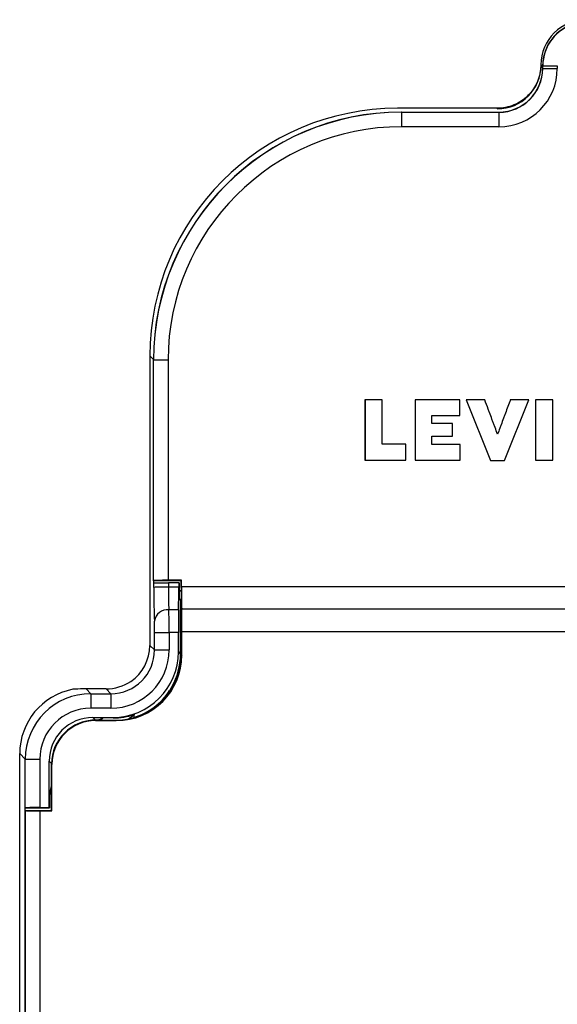
# Model space of a CAD drawing. Units: inches. Extents: x 2.2 to 14.9, y 0.8 to 11.2.
# Drawn here: x 2.3 to 3.8, y 8.5 to 11.1 of the extents above; entities that cross this region are included whole.
import ezdxf

# ---------------------------------------------------------------- set-up
doc = ezdxf.new("R2010")
doc.units = ezdxf.units.IN
doc.header["$MEASUREMENT"] = 0

msp = doc.modelspace()

# ---------------------------------------------------------------- linework, layer by layer
at = {"color": 7, "linetype": 'Continuous', "lineweight": 25}
for p, q in [((3.7528, 11.0009), (3.7537, 11)), ((3.7537, 11), (3.7576, 11)), ((3.7537, 11), (3.7576, 10.9921)), ((3.758, 10.998), (3.7576, 10.9983)), ((3.7576, 10.9983), (3.7576, 10.9914)), ((3.7576, 10.9914), (3.758, 10.9911)), ((3.758, 10.998), (3.7974, 10.998)), ((3.758, 10.9911), (3.758, 10.998)), ((3.758, 10.9911), (3.7974, 10.9911)), ((3.7974, 10.998), (3.7974, 10.9911)), ((3.6348, 10.8836), (3.3661, 10.8836)), ((3.6348, 10.8836), (3.3661, 10.8836)), ((3.3661, 10.8836), (3.3661, 10.8836)), ((3.6348, 10.8836), (3.6348, 10.8836)), ((3.376, 10.8733), (3.3763, 10.873)), ((3.376, 10.8733), (3.6395, 10.8733)), ((3.3763, 10.873), (3.6399, 10.873)), ((3.3763, 10.873), (3.3763, 10.8336)), ((3.6399, 10.873), (3.6395, 10.8733)), ((3.6399, 10.873), (3.6399, 10.8336)), ((3.6399, 10.8336), (3.3763, 10.8336)), ((2.6972, 10.2147), (2.6972, 9.4331)), ((2.6972, 10.2147), (2.6972, 9.4331)), ((2.6972, 10.2147), (2.6972, 10.2147)), ((2.7068, 10.2051), (2.6972, 10.2147)), ((2.7072, 10.2038), (2.7068, 10.2042)), ((2.7068, 9.6077), (2.7068, 10.2042)), ((2.7072, 10.2038), (2.7465, 10.2038)), ((2.7072, 9.6081), (2.7072, 10.2038)), ((2.7465, 10.2038), (2.7465, 9.6088)), ((3.3241, 10.0962), (3.278, 10.0962)), ((3.278, 10.0962), (3.278, 9.9336)), ((3.2781, 10.0962), (3.278, 10.0962)), ((3.324, 10.0962), (3.2781, 10.0962)), ((3.2781, 10.0962), (3.2781, 9.9337)), ((3.324, 9.9766), (3.324, 10.0962)), ((3.3241, 9.9767), (3.3241, 10.0962)), ((3.5339, 10.0962), (3.4131, 10.0962)), ((3.4131, 10.0962), (3.4131, 9.9336)), ((3.5339, 10.0962), (3.4131, 10.0962)), ((3.4131, 10.0962), (3.4131, 10.0962)), ((3.4131, 10.0962), (3.4131, 9.9337)), ((3.5339, 10.0539), (3.5339, 10.0962)), ((3.5339, 10.0539), (3.5339, 10.0962)), ((3.5339, 10.0962), (3.5339, 10.0962)), ((3.6015, 10.0962), (3.5509, 10.0962)), ((3.5509, 10.0962), (3.6166, 9.9326)), ((3.6014, 10.0962), (3.5509, 10.0962)), ((3.5509, 10.0962), (3.5509, 10.0962)), ((3.5509, 10.0962), (3.6166, 9.9326)), ((3.6545, 9.9326), (3.7203, 10.0962)), ((3.6545, 9.9326), (3.7202, 10.0962)), ((3.7203, 10.0962), (3.6705, 10.0962)), ((3.7202, 10.0962), (3.6706, 10.0962)), ((3.7202, 10.0962), (3.7203, 10.0962)), ((3.7849, 10.0962), (3.7389, 10.0962)), ((3.7389, 10.0962), (3.7389, 9.9336)), ((3.7849, 10.0962), (3.7389, 10.0962)), ((3.7389, 10.0962), (3.7389, 10.0962)), ((3.7389, 10.0962), (3.7389, 9.9337)), ((3.7849, 9.9336), (3.7849, 10.0962)), ((3.7849, 9.9337), (3.7849, 10.0962)), ((3.7849, 10.0962), (3.7849, 10.0962)), ((3.4589, 10.0325), (3.4589, 10.0539)), ((3.4589, 10.0539), (3.5339, 10.0539)), ((3.4589, 10.0539), (3.5339, 10.0539)), ((3.4589, 10.0325), (3.4589, 10.0539)), ((3.514, 10.0325), (3.4589, 10.0325)), ((3.514, 10.0325), (3.4589, 10.0325)), ((3.514, 9.9985), (3.514, 10.0325)), ((3.514, 9.9985), (3.514, 10.0325)), ((3.3883, 9.9766), (3.324, 9.9766)), ((3.3884, 9.9767), (3.3241, 9.9767)), ((3.3883, 9.9337), (3.3883, 9.9766)), ((3.3884, 9.9336), (3.3884, 9.9767)), ((3.4589, 9.9985), (3.514, 9.9985)), ((3.4589, 9.976), (3.4589, 9.9985)), ((3.4589, 9.976), (3.4589, 9.9985)), ((3.4589, 9.9985), (3.514, 9.9985)), ((3.535, 9.976), (3.4589, 9.976)), ((3.5349, 9.976), (3.4589, 9.976)), ((3.5349, 9.9337), (3.5349, 9.976)), ((3.535, 9.9336), (3.535, 9.976)), ((3.2781, 9.9337), (3.278, 9.9336)), ((3.278, 9.9336), (3.3884, 9.9336)), ((3.2781, 9.9337), (3.3883, 9.9337)), ((3.3883, 9.9337), (3.3884, 9.9336)), ((3.4131, 9.9337), (3.4131, 9.9336)), ((3.4131, 9.9337), (3.5349, 9.9337)), ((3.4131, 9.9336), (3.535, 9.9336)), ((3.5349, 9.9337), (3.535, 9.9336)), ((3.6166, 9.9326), (3.6545, 9.9326)), ((3.6166, 9.9326), (3.6166, 9.9326)), ((3.6166, 9.9326), (3.6545, 9.9326)), ((3.6545, 9.9326), (3.6545, 9.9326)), ((3.7389, 9.9337), (3.7389, 9.9336)), ((3.7389, 9.9337), (3.7849, 9.9337)), ((3.7389, 9.9336), (3.7849, 9.9336)), ((3.7849, 9.9337), (3.7849, 9.9336)), ((2.7068, 9.6077), (2.7072, 9.6081)), ((2.7815, 9.6077), (2.7068, 9.6077)), ((2.7068, 9.6077), (2.7068, 9.6018)), ((2.7077, 9.6018), (2.7068, 9.6018)), ((2.7077, 9.5898), (2.7077, 9.6018)), ((2.7077, 9.6018), (2.747, 9.6018)), ((2.7826, 9.6088), (2.7465, 9.6088)), ((2.747, 9.6018), (2.747, 9.59)), ((2.7751, 9.6018), (2.747, 9.6018)), ((2.7751, 9.6018), (2.7751, 9.59)), ((2.7762, 9.6018), (2.7751, 9.6018)), ((2.7762, 9.6018), (2.7762, 9.5808)), ((2.7815, 9.6077), (2.7826, 9.6088)), ((2.7815, 9.589), (2.7815, 9.6077)), ((2.7826, 9.5925), (2.7826, 9.6088)), ((2.7751, 9.59), (2.747, 9.59)), ((2.777, 9.58), (2.7762, 9.5808)), ((2.7762, 9.5808), (2.7815, 9.5808)), ((2.777, 9.5602), (2.777, 9.58)), ((2.7826, 9.5925), (4.578, 9.5925)), ((2.78, 9.5543), (2.777, 9.5602)), ((2.78, 9.4094), (2.78, 9.5543)), ((2.7746, 9.5294), (2.7486, 9.5294)), ((4.578, 9.531), (2.7831, 9.531)), ((2.7097, 9.4679), (2.7491, 9.4679)), ((2.7097, 9.4206), (2.7097, 9.4679)), ((2.7741, 9.4679), (2.7491, 9.4679)), ((2.7491, 9.4679), (2.7491, 9.4206)), ((2.7741, 9.4153), (2.7741, 9.4679)), ((2.7836, 9.407), (2.7836, 9.4695)), ((4.578, 9.4695), (2.7836, 9.4695)), ((2.7826, 9.408), (2.7826, 9.4484)), ((2.6972, 9.4331), (2.7097, 9.4206)), ((2.6972, 9.4331), (2.6972, 9.4331)), ((2.7097, 9.4206), (2.7491, 9.4206)), ((2.7741, 9.4153), (2.78, 9.4094)), ((2.7826, 9.4094), (2.78, 9.4094)), ((2.7826, 9.408), (2.7836, 9.407)), ((2.5787, 9.3156), (2.5247, 9.3156)), ((2.5247, 9.3156), (2.5377, 9.3025)), ((2.5787, 9.3156), (2.5247, 9.3156)), ((2.5247, 9.3156), (2.5247, 9.3156)), ((2.5917, 9.3025), (2.5787, 9.3156)), ((2.5787, 9.3156), (2.5787, 9.3156)), ((2.5377, 9.3025), (2.5917, 9.3025)), ((2.5377, 9.3025), (2.5377, 9.2632)), ((2.5917, 9.3025), (2.5917, 9.2632)), ((2.5917, 9.2632), (2.5377, 9.2632)), ((2.5431, 9.2382), (2.5969, 9.2382)), ((2.5431, 9.2382), (2.5501, 9.2312)), ((2.5497, 9.2309), (2.5507, 9.2299)), ((2.5497, 9.2309), (2.6054, 9.2309)), ((2.5567, 9.2312), (2.5501, 9.2312)), ((2.5507, 9.2299), (2.6065, 9.2299)), ((2.5711, 9.2371), (2.5647, 9.2309)), ((2.598, 9.2371), (2.5711, 9.2371)), ((2.598, 9.2371), (2.5969, 9.2382)), ((2.6065, 9.2299), (2.6054, 9.2309)), ((2.6389, 9.2341), (2.6543, 9.2463)), ((2.3607, 9.1255), (2.3456, 9.1406)), ((2.3456, 8.4012), (2.3456, 9.1406)), ((2.3607, 9.1255), (2.4, 9.1255)), ((2.3607, 8.9943), (2.3607, 9.1255)), ((2.4, 9.1255), (2.4, 8.995)), ((2.425, 8.995), (2.425, 9.1201)), ((2.4316, 9.1136), (2.425, 9.1201)), ((2.4326, 9.1118), (2.4316, 9.1128)), ((2.4316, 8.9873), (2.4316, 9.1128)), ((2.4326, 8.9862), (2.4326, 9.1118)), ((2.4261, 9.0287), (2.4316, 9.0536)), ((2.4316, 9.0409), (2.4261, 9.0287)), ((2.4261, 9.0287), (2.4261, 8.9939)), ((2.3607, 8.9943), (2.3598, 8.9939)), ((2.3598, 8.9939), (2.4261, 8.9939)), ((2.3598, 8.9939), (2.3598, 7.1385)), ((2.4, 8.995), (2.425, 8.995)), ((2.425, 8.995), (2.4261, 8.9939)), ((2.3601, 8.9873), (2.4316, 8.9873)), ((2.3601, 8.9873), (2.3604, 8.9869)), ((2.3601, 8.9873), (2.3601, 7.1434)), ((2.3604, 7.1437), (2.3604, 8.9869)), ((2.3998, 8.9862), (2.3998, 7.1444)), ((2.3998, 8.9862), (2.4326, 8.9862)), ((2.4316, 8.9873), (2.4326, 8.9862))]:
    msp.add_line(p, q, dxfattribs=at)
at = {"color": 7, "linetype": 'Continuous', "lineweight": 25, "flags": 128}
for points in [[(3.636, 10.0031), (3.636, 10.0032), (3.636, 10.0032)], [(2.7563, 9.3209), (2.7565, 9.3208), (2.757, 9.3205), (2.7578, 9.32), (2.7588, 9.3194)]]:
    msp.add_lwpolyline(points, dxfattribs=at)
at = {"color": 7, "linetype": 'Continuous', "lineweight": 25}
for centre, radius, start, end in [((3.8757, 11), 0.1229, 90, 179.5907), ((3.6355, 11.0001), 0.1181, 270.0277, 359.9461), ((2.7456, 9.4927), 0.0368, 85.3084, 170.6803), ((2.7531, 9.3075), 0.00446, 76.0141, 133.4474)]:
    msp.add_arc(centre, radius, start, end, dxfattribs=at)
for centre, major_axis, ratio, start_param, end_param in [((3.8758, 10.9983), (0.0835, -0.0835), 0.999695, 2.608615, 3.926839), ((3.8761, 10.9979), (-0.0835, 0.0835), 0.999898, 5.759614, 7.068431), ((3.6395, 10.9915), (0.0835, -0.0835), 0.999695, 5.497939, 7.068431), ((3.6398, 10.9911), (0.1114, -0.1114), 0.999695, 5.497939, 7.068431), ((3.6398, 10.9911), (0.0836, -0.0836), 0.999493, 5.497939, 7.068431), ((3.3669, 10.2139), (0.4738, -0.4738), 0.998819, 2.356803, 3.926382), ((3.8757, 11.0419), (0, 0.3201), 0.866113, 2.088301, 2.094219), ((3.3762, 10.2039), (0.4734, -0.4734), 0.999695, 2.356347, 3.926839), ((3.3765, 10.2036), (0.4734, -0.4734), 0.999731, 2.356347, 3.926839), ((3.3765, 10.2036), (0.4456, -0.4456), 0.999695, 2.356347, 3.926839), ((2.7465, 9.6081), (0.0394, 0), 0.017455, 1.570796, 3.124139), ((2.7118, 9.5909), (0, 0.1181), 0.034921, 1.580023, 2.466502), ((2.7511, 9.5909), (0, 0.0787), 0.052381, 1.582097, 2.466502), ((2.7737, 9.5909), (0, 0.0787), 0.017455, 3.816683, 4.701088), ((2.7876, 9.58), (0.0118, 0), 0.017455, 2.111029, 2.685408), ((2.7836, 9.589), (0, 0.1181), 0.017455, 1.570796, 2.366195), ((2.7839, 9.5925), (0, 0.0787), 0.017455, 1.570796, 2.466461), ((2.79, 9.5543), (0.01, 0), 0.034921, 3.159046, 3.723689), ((2.7477, 9.4679), (0, 0.0787), 0.01746, 4.712389, 5.608095), ((2.7755, 9.4679), (0, 0.0787), 0.017455, 0.675091, 1.570796), ((2.7822, 9.4695), (0, 0.0787), 0.017455, 4.712389, 5.608054), ((2.7084, 9.4679), (0, 0.0394), 0.034921, 4.712389, 5.608095), ((2.7812, 9.4484), (0, 0.0787), 0.017455, 4.712389, 5.507788), ((2.5915, 9.4208), (0.1115, -0.1115), 0.998783, 5.498396, 7.067974), ((2.5915, 9.4208), (0.0837, -0.0837), 0.997973, 5.498396, 7.067974), ((2.5969, 9.4154), (0.1253, -0.1253), 0.999695, 5.497939, 7.068431), ((2.579, 9.4333), (0.0836, -0.0836), 0.998577, 6.095917, 7.067974), ((2.6054, 9.4081), (-0.1253, 0.1253), 0.999695, 2.356347, 3.926839), ((2.6064, 9.407), (-0.1253, 0.1253), 0.999695, 2.356347, 3.926839), ((2.6028, 9.4095), (0.1253, -0.1253), 0.999661, 0.262054, 0.785246), ((2.5813, 9.431), (0.1106, 0.0431), 0.967789, 4.329587, 4.927108), ((2.5229, 9.1404), (-0.1254, 0.1254), 0.998783, 5.691628, 7.067974), ((2.4069, 9.2564), (0.2128, 0.0345), 0.225351, 0.993019, 1.140297), ((2.5213, 9.1419), (0.1656, 0.0651), 0.971852, 1.186737, 1.232691), ((2.6017, 9.4106), (-0.0705, 0.1654), 0.983219, 3.030403, 3.724927), ((2.5379, 9.1253), (0.1254, -0.1254), 0.999323, 2.356803, 3.926382), ((2.5379, 9.1253), (-0.0976, 0.0976), 0.998783, 5.498396, 7.067974), ((2.5432, 9.1201), (-0.0835, 0.0835), 0.999695, 5.497939, 7.068431), ((2.5497, 9.1128), (0.0835, -0.0835), 0.999695, 2.356347, 3.926839), ((2.5507, 9.1117), (0.0835, -0.0835), 0.999695, 2.356347, 3.926839), ((2.5501, 9.1131), (-0.0835, 0.0835), 0.999695, 5.497939, 6.154111), ((2.598, 9.4143), (0.1253, -0.1253), 0.999695, 5.497939, 5.820951), ((2.4, 8.9943), (0.0394, 0), 0.017455, 1.570796, 3.106686), ((2.3998, 8.9869), (0.0394, 0), 0.017455, 3.159046, 4.712389)]:
    msp.add_ellipse(centre, major_axis=major_axis, ratio=ratio, start_param=start_param, end_param=end_param, dxfattribs=at)
for points, knots in [([(3.7528, 11.0009), (3.7528, 10.9931), (3.752, 10.9855), (3.7489, 10.9705), (3.7466, 10.963), (3.7406, 10.9488), (3.737, 10.9421), (3.7284, 10.9294), (3.7235, 10.9233), (3.7126, 10.9125), (3.7067, 10.9077), (3.6938, 10.8991), (3.687, 10.8955), (3.6658, 10.8867), (3.6503, 10.8836), (3.6348, 10.8836)], [0, 0, 0, 0, 0.125, 0.125, 0.25, 0.25, 0.375, 0.375, 0.5, 0.5, 0.625, 0.625, 0.75, 0.75, 1, 1, 1, 1]), ([(3.324, 10.0962), (3.324, 10.0962), (3.324, 10.0962), (3.3241, 10.0962), (3.3241, 10.0962)], [0, 0, 0, 0, 0.499999, 1, 1, 1, 1]), ([(3.6014, 10.0962), (3.6014, 10.0962), (3.6015, 10.0962), (3.6015, 10.0962), (3.6015, 10.0962)], [0, 0, 0, 0, 0.499999, 1, 1, 1, 1]), ([(3.636, 10.0031), (3.6354, 10.0046), (3.6327, 10.0121), (3.6288, 10.0226), (3.6243, 10.0346), (3.6199, 10.0466), (3.6154, 10.0586), (3.6089, 10.0762), (3.6046, 10.0877), (3.6014, 10.0962)], [0, 0, 0, 0, 0.048348, 0.241746, 0.338443, 0.435144, 0.628539, 0.725238, 1, 1, 1, 1]), ([(3.636, 10.0032), (3.6354, 10.0047), (3.6327, 10.0122), (3.6288, 10.0227), (3.6243, 10.0347), (3.6199, 10.0467), (3.6154, 10.0587), (3.6089, 10.0762), (3.6046, 10.0877), (3.6015, 10.0962)], [0, 0, 0, 0, 0.048384, 0.241916, 0.338684, 0.43545, 0.628983, 0.725749, 1, 1, 1, 1]), ([(3.6705, 10.0962), (3.67, 10.0947), (3.6672, 10.0872), (3.6622, 10.0737), (3.6566, 10.0587), (3.651, 10.0437), (3.6466, 10.0317), (3.6412, 10.0172), (3.638, 10.0087), (3.636, 10.0032)], [0, 0, 0, 0, 0.048385, 0.241916, 0.435445, 0.532211, 0.725741, 0.822507, 1, 1, 1, 1]), ([(3.6706, 10.0962), (3.67, 10.0947), (3.6672, 10.0872), (3.6622, 10.0737), (3.6566, 10.0587), (3.6511, 10.0437), (3.6466, 10.0317), (3.6412, 10.0172), (3.6381, 10.0087), (3.636, 10.0031)], [0, 0, 0, 0, 0.048351, 0.241746, 0.435139, 0.531837, 0.725231, 0.821929, 1, 1, 1, 1]), ([(3.6706, 10.0962), (3.6706, 10.0962), (3.6706, 10.0962), (3.6705, 10.0962), (3.6705, 10.0962)], [0, 0, 0, 0, 0.499999, 1, 1, 1, 1]), ([(3.4589, 10.0539), (3.4589, 10.0539), (3.4589, 10.0539), (3.4589, 10.0539), (3.4589, 10.0539)], [0, 0, 0, 0, 0.500001, 1, 1, 1, 1]), ([(3.5339, 10.0539), (3.5339, 10.0539), (3.5339, 10.0539), (3.5339, 10.0539), (3.5339, 10.0539)], [0, 0, 0, 0, 0.500001, 1, 1, 1, 1]), ([(3.4589, 10.0325), (3.4589, 10.0325), (3.4589, 10.0325), (3.4589, 10.0325), (3.4589, 10.0325)], [0, 0, 0, 0, 0.499999, 1, 1, 1, 1]), ([(3.514, 10.0325), (3.514, 10.0325), (3.514, 10.0325), (3.514, 10.0325), (3.514, 10.0325)], [0, 0, 0, 0, 0.499999, 1, 1, 1, 1]), ([(3.324, 9.9766), (3.324, 9.9767), (3.324, 9.9767), (3.3241, 9.9767), (3.3241, 9.9767)], [0, 0, 0, 0, 0.499999, 1, 1, 1, 1]), ([(3.3883, 9.9766), (3.3883, 9.9767), (3.3884, 9.9767), (3.3884, 9.9767), (3.3884, 9.9767)], [0, 0, 0, 0, 0.499999, 1, 1, 1, 1]), ([(3.4589, 9.9985), (3.4589, 9.9985), (3.4589, 9.9985), (3.4589, 9.9985), (3.4589, 9.9985)], [0, 0, 0, 0, 0.499999, 1, 1, 1, 1]), ([(3.4589, 9.976), (3.4589, 9.976), (3.4589, 9.976), (3.4589, 9.976), (3.4589, 9.976)], [0, 0, 0, 0, 0.499999, 1, 1, 1, 1]), ([(3.514, 9.9985), (3.514, 9.9985), (3.514, 9.9985), (3.514, 9.9985), (3.514, 9.9985)], [0, 0, 0, 0, 0.499999, 1, 1, 1, 1]), ([(3.5349, 9.976), (3.5349, 9.976), (3.5349, 9.976), (3.535, 9.976), (3.535, 9.976)], [0, 0, 0, 0, 0.499999, 1, 1, 1, 1]), ([(2.747, 9.59), (2.7419, 9.59), (2.737, 9.59), (2.7276, 9.5899), (2.7233, 9.5899), (2.7161, 9.5899), (2.7131, 9.5899), (2.709, 9.5898), (2.7078, 9.5898), (2.7077, 9.5898)], [0, 0, 0, 0, 0.25, 0.25, 0.5, 0.5, 0.75, 0.75, 1, 1, 1, 1]), ([(2.5247, 9.3156), (2.524, 9.3156), (2.5212, 9.3156), (2.5183, 9.3154), (2.5162, 9.3154)], [0, 0, 0, 0, 0.2498939, 1, 1, 1, 1])]:
    msp.add_open_spline(points, degree=3, knots=knots, dxfattribs=at)
for points in [[(2.7563, 9.3209), (2.7542, 9.3173), (2.752, 9.3138), (2.75, 9.3107)], [(2.5567, 9.2312), (2.5614, 9.2332), (2.5662, 9.2351), (2.5711, 9.2371)], [(2.6536, 9.2386), (2.6536, 9.2386), (2.6537, 9.2386), (2.6537, 9.2386)], [(2.6543, 9.2463), (2.654, 9.2436), (2.6538, 9.2411), (2.6537, 9.2386)]]:
    msp.add_open_spline(points, degree=3, dxfattribs=at)

doc.saveas('drawing.dxf')
